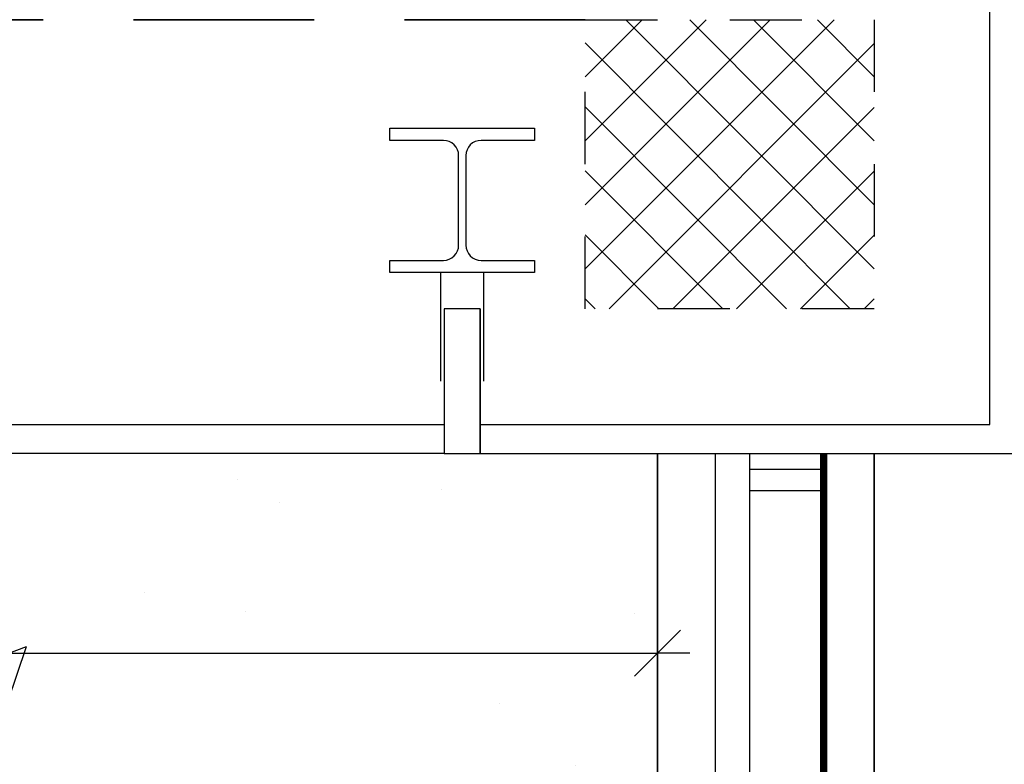
# Model space of a CAD drawing. Units: metres. Extents: x -2.9 to 77.2, y -8.2 to 36.4.
# Drawn here: x 59.7 to 61.1, y 10 to 11 of the extents above; entities that cross this region are included whole.
import ezdxf

# ---------------------------------------------------------------- set-up
doc = ezdxf.new("R2010")
doc.units = ezdxf.units.M
doc.header["$PDMODE"] = 65
doc.linetypes.add('CONTINUA', pattern=[0])
doc.linetypes.add('HIDDEN', pattern=[0.375, 0.25, -0.125])
doc.layers.add('+++MURI', color=255, linetype='CONTINUA', lineweight=35)
doc.layers.add('+++retino ca', color=8, linetype='CONTINUA', lineweight=35)
for name, color, linetype in [('+++PILASTRI', 5, 'Continuous'), ('+++Quote ESTERNE', 2, 'Continuous'), ('+++quote interne', 2, 'Continuous'), ('+++STRUTTURA VETRO', 3, 'Continuous'), ('CorrimanoRampa', 6, 'Continuous'), ('retino', 6, 'Continuous')]:
    doc.layers.add(name, color=color, linetype=linetype)
doc.styles.add('iso', font='isocpeur.ttf')
doc.dimstyles.new('SCALA 50nnn', dxfattribs={"dimscale": 0, "dimtxt": 0.1, "dimasz": 0.03, "dimexe": 0.0945, "dimexo": 0.5, "dimgap": 0.04, "dimtad": 1, "dimzin": 0, "dimdsep": 46, "dimtxsty": 'iso', "dimblk1": 'AAQUOTA', "dimblk2": 'AAQUOTA', "dimsah": 1, "dimcen": 0.07, "dimse1": 1, "dimse2": 1, "dimclrd": 6, "dimclre": 6, "dimclrt": 256, "dimaunit": 2, "dimadec": 0, "dimazin": 0, "dimtfac": 1, "dimtix": 1, "dimtofl": 0, "dimtmove": 2, "dimatfit": 3, "dimldrblk": 'AAQUOTA', "dimfxl": 1, "dimtolj": 1, "dimtzin": 0, "dimarcsym": 0})

# ---------------------------------------------------------------- blocks, each defined once
blk = doc.blocks.new('A$C1F5C1271')
at = {"layer": '+++PILASTRI', "color": 2}
blk.add_lwpolyline([(0.1999999901745468, 0.2000001389533281), (0.1999999901745468, 1.387670636177063e-07), (0.1829999922774732, 1.387670636177063e-07), (0.1829999920446426, 0.07400013506412506), (0.1825964830350131, 0.07809703424572945), (0.1814014622941613, 0.08203649148344994), (0.1794608496129513, 0.08566711004823446), (0.1768492315895855, 0.0888493787497282), (0.1736669633537531, 0.09146099630743265), (0.1700363443233073, 0.09340160898864269), (0.1660968873184174, 0.0945966299623251), (0.1619999883696437, 0.0950001385062933), (0.03799998271279037, 0.0950001385062933), (0.03390309307724237, 0.0945966299623251), (0.02996363630518317, 0.09340160898864269), (0.02633301704190671, 0.09146099630743265), (0.02315073949284852, 0.08884937781840563), (0.02053912146948278, 0.08566711004823446), (0.01859850855544209, 0.08203649148344994), (0.01740349759347737, 0.07809703424572945), (0.01699999789707363, 0.07400013506412506), (0.01699999789707363, 1.387670636177063e-07), (-9.778887033462524e-09, 1.387670636177063e-07), (-9.778887033462524e-09, 0.2000001380220056), (0.01699999789707363, 0.2000001380220056), (0.01699999789707363, 0.1260001426562667), (0.01740349759347737, 0.1219032434746623), (0.01859850855544209, 0.1179637871682644), (0.02053912146948278, 0.1143331676721573), (0.02315073949284852, 0.1111508999019861), (0.02633301704190671, 0.1085392814129591), (0.02996363630518317, 0.1065986687317491), (0.03390309307724237, 0.1054036477580667), (0.03799998271279037, 0.1050001392140985), (0.1619999883696437, 0.1050001392140985), (0.1660968873184174, 0.1054036477580667), (0.1700363443233073, 0.1065986687317491), (0.1736669633537531, 0.1085392814129591), (0.1768492315895855, 0.1111508999019861), (0.1794608496129513, 0.1143331676721573), (0.1814014622941613, 0.1179637871682644), (0.1825964830350131, 0.1219032434746623), (0.1829999920446426, 0.1260001426562667), (0.1829999920446426, 0.2000001389533281)], close=True, dxfattribs=at)
blk = doc.blocks.new('AAQUOTA')
at = {"color": 1, "linetype": 'ByBlock'}
for p, q in [((0, 1.4210854715202e-14), (0, 1.500000000000014)), ((-1.06066017177983, -1.060660171779816), (1.06066017177983, 1.060660171779816)), ((-1.5, 1.4210854715202e-14), (0, 1.4210854715202e-14)), ((0, 1.4210854715202e-14), (0, -1.499999999999986)), ((1.5, 1.4210854715202e-14), (0, 1.4210854715202e-14))]:
    blk.add_line(p, q, dxfattribs=at)
blk = doc.blocks.new('*D199')
at = {"layer": '+++Quote ESTERNE', "color": 6, "lineweight": -2, "transparency": 16777216}
blk.add_line((62.68583636561516, 10.39989582625526), (62.68583636561516, -4.165104170019449), dxfattribs=at)
at = {"layer": 'DEFPOINTS', "color": 0, "transparency": 16777216}
for p in [(58.08986383515145, 10.42989582625526), (58.08986383515145, -4.195104170019448), (62.68583636561516, -4.195104170019449)]:
    blk.add_point(p, dxfattribs=at)
at = {"layer": '+++Quote ESTERNE', "color": 6, "lineweight": -2, "transparency": 16777216, "xscale": 0.03, "yscale": 0.03, "zscale": 0.03}
for p, rotation in [((62.68583636561516, 10.42989582625526), 90), ((62.68583636561516, -4.195104170019449), 270)]:
    blk.add_blockref('AAQUOTA', p, dxfattribs=dict(at, rotation=rotation))
at = {"layer": '+++Quote ESTERNE', "transparency": 16777216, "insert": (62.59583636561516, 3.117395828117916), "char_height": 0.1, "attachment_point": 5, "rotation": 90, "style": 'iso'}
blk.add_mtext('\\A1;14.62', dxfattribs=at)
blk = doc.blocks.new('*D261')
at = {"layer": '+++quote interne', "color": 6, "lineweight": -2, "transparency": 16777216}
blk.add_line((53.06965147492679, 10.15345316950571), (60.55965147753805, 10.15345316950571), dxfattribs=at)
at = {"layer": 'DEFPOINTS', "color": 0, "transparency": 16777216}
for p in [(53.03965147492679, 10.4298958255102), (60.58965147753805, 10.42989582088567), (60.58965147753805, 10.15345316950571)]:
    blk.add_point(p, dxfattribs=at)
at = {"layer": '+++quote interne', "color": 6, "lineweight": -2, "transparency": 16777216, "xscale": 0.03, "yscale": 0.03, "zscale": 0.03, "rotation": 180}
blk.add_blockref('AAQUOTA', (53.03965147492679, 10.15345316950571), dxfattribs=at)
at = {"layer": '+++quote interne', "color": 6, "lineweight": -2, "transparency": 16777216, "xscale": 0.03, "yscale": 0.03, "zscale": 0.03}
blk.add_blockref('AAQUOTA', (60.58965147753805, 10.15345316950571), dxfattribs=at)
at = {"layer": '+++quote interne', "transparency": 16777216, "insert": (56.81465147623242, 10.24345316950571), "char_height": 0.1, "attachment_point": 5, "style": 'iso'}
blk.add_mtext('\\A1;7.55', dxfattribs=at)

msp = doc.modelspace()

# ---------------------------------------------------------------- hatches: boundary and pattern name
at = {"layer": '+++retino ca'}
h = msp.add_hatch(dxfattribs=at)
h.set_pattern_fill('ANSI37', color=256, scale=0.5, angle=270, style=0)
h.set_pattern_definition([(315, (-1519027.503097981, -5095769.158844451), (0.04419417382415923, 0.04419417382415921), []), (45, (-1519027.503097981, -5095769.158844451), (-0.04419417382415921, 0.04419417382415923), [])])
h.paths.add_polyline_path([(60.48965147767883, 11.02989582588273), (60.88965147758569, 11.02989582588273), (60.88965147758569, 10.6298958255102), (60.48965147767883, 10.6298958255102)])
at = {"layer": 'retino'}
h = msp.add_hatch(dxfattribs=at)
h.set_pattern_fill('AR-CONC', color=94, scale=0.005, style=0)
h.set_pattern_definition([(49.99999999999999, (53.03965138669007, -3.77510417169583), (0.91092334498002, -0.07969542769451543), [0.09525, -1.04775]), (355, (53.03965138669007, -3.77510417169583), (-0.176214129878335, 0.9552832144108999), [0.0762, -0.8382]), (100.451, (53.11556138669007, -3.78174542169583), (0.7347125083297962, 0.8755834391014594), [0.08095000000000001, -0.8904500000000001]), (46.18420000000001, (53.03965138669007, -3.52110417169583), (1.35539520446065, -0.2102116396636357), [0.142875, -1.571625]), (96.6356, (53.15260088669007, -3.53862167169583), (1.187021172331186, 1.237127779450246), [0.121425, -1.335675]), (351.1840000000001, (53.03965138669007, -3.52110417169583), (1.18702302906967, 1.237125589302988), [0.1143, -1.2573]), (21, (53.16665138669007, -3.58460417169583), (0.7580743991769164, -0.5113275925838126), [0.09525, -1.04775]), (326.0000000000001, (53.16665138669007, -3.58460417169583), (0.3090101417382354, 0.9209398306115963), [0.0762, -0.8382]), (71.4514, (53.22982388669007, -3.62721467169583), (1.067082453850622, 0.4096142885802873), [0.08095000000000001, -0.8904500000000001]), (37.50000000000001, (53.03965138669007, -3.77510417169583), (0.01544301625295908, 0.4227751943657655), [0, -0.82804, 0, -0.8509000000000001, 0, -0.8413750000000001]), (7.499999999999999, (53.03965138669007, -3.77510417169583), (0.3340983125515287, 0.5009028740905975), [0, -0.48514, 0, -0.80899, 0, -0.320675]), (327.5, (52.75644138669007, -3.77510417169583), (0.677952975834357, -0.02864371996336729), [0, -0.3175, 0, -0.9906, 0, -1.31445]), (317.5, (52.62944138669007, -3.77510417169583), (0.7406459069300902, 0.1271324551666651), [0, -0.41275, 0, -0.65786, 0, -0.93345])])
edge = h.paths.add_edge_path()
edge.add_line((53.03965138669007, -3.695104180077731), (53.20725370919791, -3.695104180077731))
edge.add_line((53.20725370919791, -3.695104180077731), (53.20725370919791, -3.422051860077731))
edge.add_line((53.20725370919791, -3.422051860077731), (54.89159065294231, -3.422051860077731))
edge.add_line((54.89159065294231, -3.422051860077731), (54.89159065294231, -3.695104180077731))
edge.add_line((54.89159065294231, -3.695104180077731), (54.99777422701604, -3.695104180077731))
edge.add_line((54.99777422701604, -3.695104180077731), (54.99777422701604, -3.422051860077731))
edge.add_line((54.99777422701604, -3.422051860077731), (56.68211117076044, -3.422051860077731))
edge.add_line((56.68211117076044, -3.422051860077731), (56.68211117076044, -3.695104180077731))
edge.add_line((56.68211117076044, -3.695104180077731), (56.84671933819408, -3.695104180077731))
edge.add_line((56.84671933819408, -3.695104180077731), (56.84671933819408, -3.422051860077731))
edge.add_line((56.84671933819408, -3.422051860077731), (58.53105628193848, -3.422051860077731))
edge.add_line((58.53105628193848, -3.422051860077731), (58.53105628193848, -3.695104180077731))
edge.add_line((58.53105628193848, -3.695104180077731), (58.63971233472077, -3.695104180077731))
edge.add_line((58.63971233472077, -3.695104180077731), (58.63971233472077, -3.422051860077731))
edge.add_line((58.63971233472077, -3.422051860077731), (60.32404927846517, -3.422051860077731))
edge.add_line((60.32404927846517, -3.422051860077731), (60.32404927846517, -3.695104180077731))
edge.add_line((60.32404927846517, -3.695104180077731), (60.48965147767883, -3.695104180077731))
edge.add_line((60.48965147767883, -3.695104180077731), (60.48965147767883, -3.5951041713233))
edge.add_line((60.48965147767883, -3.5951041713233), (60.58965147781818, -3.595104171323301))
edge.add_line((60.58965147781818, -3.595104171323301), (60.58965147781634, -3.050772269743801))
edge.add_line((60.58965147781634, -3.050772269743801), (60.31659915777251, -3.050772269743801))
edge.add_line((60.31659915777251, -3.050772269743801), (60.31659915777251, -1.366435325999403))
edge.add_line((60.31659915777251, -1.366435325999403), (60.58965147781066, -1.366435325999672))
edge.add_line((60.58965147781066, -1.366435325999672), (60.58965147780999, -1.166435325999672))
edge.add_line((60.58965147780999, -1.166435325999672), (60.31659915777251, -1.166435325999402))
edge.add_line((60.31659915777251, -1.166435325999402), (60.31659915777251, 0.517901617744996))
edge.add_line((60.31659915777251, 0.517901617744996), (60.5896514778043, 0.5179016177449958))
edge.add_line((60.5896514778043, 0.5179016177449958), (60.58965147780363, 0.717901617744996))
edge.add_line((60.58965147780363, 0.717901617744996), (60.31659915777251, 0.717901617744996))
edge.add_line((60.31659915777251, 0.717901617744996), (60.31659915777251, 2.402238561489394))
edge.add_line((60.31659915777251, 2.402238561489394), (60.58965147779795, 2.402238561489394))
edge.add_line((60.58965147779795, 2.402238561489394), (60.58965147779728, 2.602238561489126))
edge.add_line((60.58965147779728, 2.602238561489126), (60.31659915777251, 2.602238561489396))
edge.add_line((60.31659915777251, 2.602238561489396), (60.31659915777251, 4.286575505233793))
edge.add_line((60.31659915777251, 4.286575505233793), (60.5896514777916, 4.286575505233523))
edge.add_line((60.5896514777916, 4.286575505233523), (60.58965147779092, 4.486575505233523))
edge.add_line((60.58965147779092, 4.486575505233523), (60.31659915777251, 4.486575505233794))
edge.add_line((60.31659915777251, 4.486575505233794), (60.31659915777251, 6.170912448978191))
edge.add_line((60.31659915777251, 6.170912448978191), (60.58965147755241, 6.170912448977923))
edge.add_line((60.58965147755241, 6.170912448977923), (60.58965147778456, 6.37091244897792))
edge.add_line((60.58965147778456, 6.37091244897792), (60.31659915777251, 6.37091244897819))
edge.add_line((60.31659915777251, 6.37091244897819), (60.31659915777251, 8.055249392722589))
edge.add_line((60.31659915777251, 8.055249392722589), (60.58965147777889, 8.055249392722319))
edge.add_line((60.58965147777889, 8.055249392722319), (60.58965147777821, 8.255249392722318))
edge.add_line((60.58965147777821, 8.255249392722318), (60.31659915777251, 8.255249392722588))
edge.add_line((60.31659915777251, 8.255249392722588), (60.31659915777251, 9.939586336466986))
edge.add_line((60.31659915777251, 9.939586336466986), (60.58965147777253, 9.939586336466716))
edge.add_line((60.58965147777253, 9.939586336466716), (60.58965147753805, 10.42989582088567))
edge.add_line((60.58965147753805, 10.42989582088567), (53.03965138669007, 10.4298958255102))
edge.add_line((53.03965138669007, 10.4298958255102), (53.03965138669007, -3.77510417169583))

# ---------------------------------------------------------------- linework, layer by layer
at = {"layer": '+++MURI', "linetype": 'HIDDEN'}
msp.add_line((60.48965147767883, 11.02989582588273), (52.83965150361616, 11.02989582588273), dxfattribs=at)
at = {"layer": '+++MURI'}
for points in [[(53.03965149379071, -3.695104171695828), (60.58965147781851, -3.695104171695828), (60.58965147777088, 10.42989582926757)], [(53.03965149379071, -3.995104171695829), (60.88965147781852, -3.995104171695829), (60.88965147777089, 10.42989582926757)], [(53.03965149355788, -3.695104180077731), (60.58965147758568, -3.695104180077731), (60.58965147753805, 10.42989582088567)], [(53.03965149355788, -3.995104180077732), (60.88965147758569, -3.995104180077732), (60.88965147753806, 10.42989582088567)]]:
    msp.add_lwpolyline(points, dxfattribs=at)
at = {"layer": '+++PILASTRI', "linetype": 'HIDDEN', "ltscale": 0.2}
msp.add_lwpolyline([(60.88965147758569, 10.6298958255102), (60.48965147767883, 10.6298958255102), (60.48965147767883, 11.02989582588273), (60.88965147758569, 11.02989582588273)], close=True, dxfattribs=at)
at = {"layer": '+++STRUTTURA VETRO', "color": 5}
msp.add_line((60.34965147782784, 10.529895826069), (60.34965147782784, 10.6798958255102), dxfattribs=at)
at = {"layer": '+++STRUTTURA VETRO'}
msp.add_line((60.34465147700828, 10.62989582569647), (60.34465147700828, 10.4298958255102), dxfattribs=at)
at = {"layer": '+++STRUTTURA VETRO', "color": 150}
for points in [[(60.34465147700828, 10.4298958255102), (61.08965147735286, 10.4298958255102), (61.08965147735286, 11.1748958254357)], [(60.34465147700828, 10.4698958255102), (61.04965147735286, 10.4698958255102), (61.04965147735286, 11.1748958254357)]]:
    msp.add_lwpolyline(points, dxfattribs=at)
at = {"layer": '+++STRUTTURA VETRO', "color": 5}
msp.add_lwpolyline([(60.34965147782784, 10.529895826069), (60.34965147782784, 10.6798958255102), (60.2896514773063, 10.6798958255102), (60.2896514773063, 10.529895826069)], dxfattribs=at)
at = {"layer": '+++STRUTTURA VETRO', "color": 3}
msp.add_lwpolyline([(60.34465147700828, 10.62989582569647), (60.29465147719454, 10.62989582569647), (60.29465147719454, 10.4298958255102), (60.34465147700828, 10.4298958255102)], close=True, dxfattribs=at)
at = {"layer": '+++STRUTTURA VETRO', "color": 150}
msp.add_lwpolyline([(56.76465148261484, 10.46989582629251), (60.29465147719454, 10.46989582554746), (60.29465147719454, 10.4298958255102), (56.76465148261484, 10.42989582625526)], close=True, dxfattribs=at)
at = {"layer": 'CorrimanoRampa', "color": 140, "const_width": 0.01}
msp.add_lwpolyline([(53.03965149379071, -3.925104171695828), (60.8196514778183, -3.925104171695828), (60.8196514777709, 10.42989582926734)], dxfattribs=at)
at = {"layer": 'CorrimanoRampa'}
msp.add_lwpolyline([(60.66965147781868, 10.42989582926758), (60.66965147781868, -3.725104171695875, -0.414213562373095), (60.61965147781873, -3.77510417169583), (53.03965149379071, -3.77510417169583), (53.03965149379071, -3.823104171695832), (60.66765147781873, -3.823104171695832, 0.4142135623725622), (60.71765147781868, -3.773104171695877), (60.71765147781868, 10.42989582926757)], format="xyb", dxfattribs=at)
msp.add_lwpolyline([(60.71765147781802, 10.37818151292728), (60.71765147781802, 10.40818151292748), (60.81965147781799, 10.40818151292748), (60.81965147781799, 10.37818151292728)], close=True, dxfattribs=at)

# ---------------------------------------------------------------- block references
at = {"layer": '+++PILASTRI', "color": 2, "rotation": 270}
msp.add_blockref('A$C1F5C1271', (60.21965133870687, 10.87989581568475), dxfattribs=at)

# ---------------------------------------------------------------- dimensions: what is measured, and where the dimension line sits
at = {"layer": '+++Quote ESTERNE'}
dim = msp.add_linear_dim(base=(62.68583636561516, -4.195104170019449), p1=(58.08986383515145, 10.42989582625526), p2=(58.08986383515145, -4.195104170019448), angle=90, dimstyle='SCALA 50nnn', override={"dimscale": 1, "dimfxl": 0}, dxfattribs=at)
dim.commit()
dim.dimension.update_dxf_attribs({"geometry": '*D199', "text_midpoint": (62.59583636561516, 3.117395828117916)})
at = {"layer": '+++quote interne'}
dim = msp.add_linear_dim(base=(60.58965147753805, 10.15345316950571), p1=(53.03965147492679, 10.4298958255102), p2=(60.58965147753805, 10.42989582088567), dimstyle='SCALA 50nnn', override={"dimscale": 1, "dimfxl": 0.0945}, dxfattribs=at)
dim.commit()
dim.dimension.update_dxf_attribs({"geometry": '*D261', "text_midpoint": (56.81465147623242, 10.24345316950571)})

doc.saveas('drawing.dxf')
